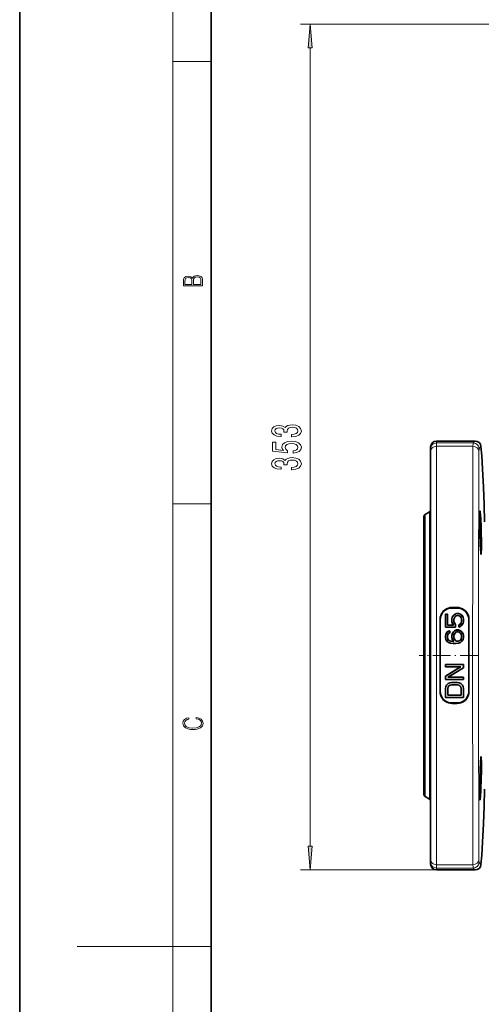
# Model space of a CAD drawing. Extents: x 0 to 210, y 0 to 297.
# Drawn here: x 0 to 48, y 142 to 245 of the extents above; entities that cross this region are included whole.
import ezdxf

# ---------------------------------------------------------------- set-up
doc = ezdxf.new("R2010")
doc.units = 0
doc.linetypes.add('DASHDOT', pattern=[18.5, 12, -3, 0.5, -3])

msp = doc.modelspace()

# ---------------------------------------------------------------- linework, layer by layer
at = {"color": 7, "lineweight": 35}
for p, q in [((0, 297), (0, 0)), ((20, 287), (20, 10)), ((42.898727, 200.601425), (42.898727, 200.39978)), ((42.898727, 200.087006), (42.898727, 200.39978)), ((43.523727, 201.226807), (47.545357, 201.226807)), ((42.898727, 157.616608), (42.898727, 200.087006)), ((42.898735, 194.246887), (42.898727, 194.243958)), ((42.211227, 178.873367), (42.211227, 193.357468)), ((42.336227, 193.573975), (42.773727, 193.826569)), ((42.211227, 178.871429), (42.211227, 192.061935)), ((42.211227, 178.8694), (42.211227, 190.686935)), ((42.211227, 178.867355), (42.211227, 189.311935)), ((42.898727, 187.036301), (42.898727, 186.647339)), ((44.449718, 183.160187), (44.454174, 183.155731)), ((44.453503, 181.812836), (44.449718, 183.160187)), ((44.672207, 183.160187), (44.449718, 183.160187)), ((44.454174, 183.155731), (44.667747, 183.155731)), ((44.454174, 183.155731), (44.457893, 181.81723)), ((44.664501, 182.019669), (44.667747, 183.155731)), ((44.672207, 183.160187), (44.667747, 183.155731)), ((44.672207, 183.160187), (44.668919, 182.024094)), ((45.657879, 183.856979), (45.148308, 183.856979)), ((45.157032, 183.802856), (45.649158, 183.802856)), ((45.169415, 182.840088), (45.290661, 183.039154)), ((45.293995, 183.036087), (45.173603, 182.83844)), ((45.290661, 183.039154), (45.452972, 183.158844)), ((45.290661, 183.039154), (45.293995, 183.036087)), ((45.455139, 183.154907), (45.293995, 183.036087)), ((45.463039, 182.909744), (45.384251, 182.794647)), ((45.388344, 182.792801), (45.466198, 182.906525)), ((45.655811, 183.238586), (45.452972, 183.158844)), ((45.452972, 183.158844), (45.455139, 183.154907)), ((45.455139, 183.154907), (45.656654, 183.234116)), ((45.581085, 182.986511), (45.463039, 182.909744)), ((45.466198, 182.906525), (45.463039, 182.909744)), ((45.466198, 182.906525), (45.583012, 182.982498)), ((45.698982, 183.024872), (45.581085, 182.986511)), ((45.583012, 182.982498), (45.581085, 182.986511)), ((45.583012, 182.982498), (45.699688, 183.020447)), ((45.655811, 183.238586), (45.656654, 183.234116)), ((45.819836, 183.238586), (45.655811, 183.238586)), ((45.656654, 183.234116), (45.818993, 183.234116)), ((45.776661, 183.024872), (45.698982, 183.024872)), ((45.699688, 183.020447), (45.698982, 183.024872)), ((45.699688, 183.020447), (45.775959, 183.020447)), ((45.775959, 183.020447), (45.776661, 183.024872)), ((45.775959, 183.020447), (45.892635, 182.982498)), ((45.894562, 182.986511), (45.776661, 183.024872)), ((45.819836, 183.238586), (45.818993, 183.234116)), ((45.818993, 183.234116), (46.020508, 183.154907)), ((46.022675, 183.158844), (45.819836, 183.238586)), ((45.892635, 182.982498), (45.894562, 182.986511)), ((45.892635, 182.982498), (46.009449, 182.906525)), ((46.012608, 182.909744), (45.894562, 182.986511)), ((46.009449, 182.906525), (46.012608, 182.909744)), ((46.087303, 182.792801), (46.009449, 182.906525)), ((46.012608, 182.909744), (46.091396, 182.794647)), ((46.022675, 183.158844), (46.020508, 183.154907)), ((46.020508, 183.154907), (46.181652, 183.036087)), ((46.184986, 183.039154), (46.022675, 183.158844)), ((46.184986, 183.039154), (46.181652, 183.036087)), ((46.181652, 183.036087), (46.302044, 182.83844)), ((46.306232, 182.840088), (46.184986, 183.039154)), ((43.898727, 182.631607), (43.898727, 175.072006)), ((43.907459, 175.12616), (43.907459, 182.577454)), ((44.453503, 181.812836), (44.457893, 181.81723)), ((45.501793, 181.81723), (44.457893, 181.81723)), ((44.668919, 182.024094), (44.664501, 182.019669)), ((44.664501, 182.019669), (45.292198, 182.019669)), ((45.284313, 182.024094), (44.668919, 182.024094)), ((45.129536, 182.641861), (45.169415, 182.840088)), ((45.129536, 182.641861), (45.133961, 182.641418)), ((45.130207, 182.405563), (45.129536, 182.641861)), ((45.130207, 182.405563), (45.134624, 182.406006)), ((45.171108, 182.207947), (45.130207, 182.405563)), ((45.173603, 182.83844), (45.133961, 182.641418)), ((45.133961, 182.641418), (45.134624, 182.406006)), ((45.134624, 182.406006), (45.17527, 182.209595)), ((45.169415, 182.840088), (45.173603, 182.83844)), ((45.171108, 182.207947), (45.17527, 182.209595)), ((45.284313, 182.024094), (45.171108, 182.207947)), ((45.17527, 182.209595), (45.292198, 182.019669)), ((45.284313, 182.024094), (45.292198, 182.019669)), ((45.343685, 182.407104), (45.344341, 182.640182)), ((45.348103, 182.407654), (45.343685, 182.407104)), ((45.343685, 182.407104), (45.382809, 182.252197)), ((45.384251, 182.794647), (45.344341, 182.640182)), ((45.348763, 182.639633), (45.344341, 182.640182)), ((45.348763, 182.639633), (45.348103, 182.407654)), ((45.386868, 182.254166), (45.348103, 182.407654)), ((45.348763, 182.639633), (45.388344, 182.792801)), ((45.386868, 182.254166), (45.382809, 182.252197)), ((45.382809, 182.252197), (45.502453, 182.095352)), ((45.388344, 182.792801), (45.384251, 182.794647)), ((45.506863, 182.096848), (45.386868, 182.254166)), ((45.501793, 181.81723), (45.502453, 182.095352)), ((45.506184, 181.812836), (45.501793, 181.81723)), ((45.506863, 182.096848), (45.502453, 182.095352)), ((45.506863, 182.096848), (45.506184, 181.812836)), ((46.011314, 182.139709), (45.849194, 182.06012)), ((45.849194, 182.06012), (45.853607, 182.057358)), ((45.849792, 181.808197), (45.849194, 182.06012)), ((45.849792, 181.808197), (46.021191, 181.891891)), ((45.853607, 182.057358), (46.014305, 182.136261)), ((45.853607, 182.057358), (45.854176, 181.815216)), ((46.018906, 181.89566), (45.854176, 181.815216)), ((46.011314, 182.139709), (46.088718, 182.253922)), ((46.011314, 182.139709), (46.014305, 182.136261)), ((46.092804, 182.252075), (46.014305, 182.136261)), ((46.179497, 182.01326), (46.018906, 181.89566)), ((46.021191, 181.891891), (46.018906, 181.89566)), ((46.021191, 181.891891), (46.182796, 182.010223)), ((46.087303, 182.792801), (46.091396, 182.794647)), ((46.126884, 182.639633), (46.087303, 182.792801)), ((46.088718, 182.253922), (46.127541, 182.407654)), ((46.088718, 182.253922), (46.092804, 182.252075)), ((46.091396, 182.794647), (46.131306, 182.640182)), ((46.131962, 182.407104), (46.092804, 182.252075)), ((46.126884, 182.639633), (46.131306, 182.640182)), ((46.127541, 182.407654), (46.126884, 182.639633)), ((46.127541, 182.407654), (46.131962, 182.407104)), ((46.131306, 182.640182), (46.131962, 182.407104)), ((46.300373, 182.209595), (46.179497, 182.01326)), ((46.182796, 182.010223), (46.179497, 182.01326)), ((46.182796, 182.010223), (46.304539, 182.207947)), ((46.341022, 182.406006), (46.300373, 182.209595)), ((46.304539, 182.207947), (46.300373, 182.209595)), ((46.306232, 182.840088), (46.302044, 182.83844)), ((46.302044, 182.83844), (46.341682, 182.641418)), ((46.304539, 182.207947), (46.34544, 182.405563)), ((46.346111, 182.641861), (46.306232, 182.840088)), ((46.341022, 182.406006), (46.341682, 182.641418)), ((46.34544, 182.405563), (46.341022, 182.406006)), ((46.346111, 182.641861), (46.341682, 182.641418)), ((46.346111, 182.641861), (46.34544, 182.405563)), ((46.898727, 182.577454), (46.898727, 175.12616)), ((46.907455, 175.072006), (46.907455, 182.631607)), ((44.453503, 181.812836), (45.506184, 181.812836)), ((44.455284, 180.883652), (44.495205, 181.080704)), ((44.455284, 180.883652), (44.459667, 180.883209)), ((44.455521, 180.883652), (44.455521, 180.726227)), ((44.499348, 181.079071), (44.459667, 180.883209)), ((44.459667, 180.726669), (44.459667, 180.883209)), ((44.495205, 181.080704), (44.615837, 181.278244)), ((44.495205, 181.080704), (44.499348, 181.079071)), ((44.619133, 181.275208), (44.499348, 181.079071)), ((44.77721, 181.397034), (44.615837, 181.278244)), ((44.615837, 181.278244), (44.619133, 181.275208)), ((44.619133, 181.275208), (44.779243, 181.393066)), ((44.661968, 180.687958), (44.662315, 180.921844)), ((44.702221, 181.038498), (44.662315, 180.921844)), ((44.666695, 180.921127), (44.662315, 180.921844)), ((44.666695, 180.921127), (44.666348, 180.688675)), ((44.666695, 180.921127), (44.706177, 181.036514)), ((44.781811, 181.155029), (44.702221, 181.038498)), ((44.706177, 181.036514), (44.702221, 181.038498)), ((44.706177, 181.036514), (44.784939, 181.15184)), ((44.906982, 181.439484), (44.77721, 181.397034)), ((44.77721, 181.397034), (44.779243, 181.393066)), ((44.779243, 181.393066), (44.90258, 181.433411)), ((44.902203, 181.233459), (44.781811, 181.155029)), ((44.784939, 181.15184), (44.781811, 181.155029)), ((44.784939, 181.15184), (44.906586, 181.231079)), ((44.902203, 181.233459), (44.90258, 181.433411)), ((44.906586, 181.231079), (44.902203, 181.233459)), ((44.906982, 181.439484), (44.90258, 181.433411)), ((44.906982, 181.439484), (44.906586, 181.231079)), ((45.133415, 180.922729), (45.173332, 181.119797)), ((45.133415, 180.922729), (45.137798, 180.922287)), ((45.133713, 180.726227), (45.133415, 180.922729)), ((45.177479, 181.118149), (45.137798, 180.922287)), ((45.137798, 180.922287), (45.138088, 180.726669)), ((45.173332, 181.119797), (45.293724, 181.31694)), ((45.173332, 181.119797), (45.177479, 181.118149)), ((45.297184, 181.314178), (45.177479, 181.118149)), ((45.293724, 181.31694), (45.414841, 181.435867)), ((45.293724, 181.31694), (45.297184, 181.314178)), ((45.417278, 181.432098), (45.297184, 181.314178)), ((45.34016, 180.687958), (45.340569, 180.960907)), ((45.380474, 181.07753), (45.340569, 180.960907)), ((45.344952, 180.960175), (45.340569, 180.960907)), ((45.344952, 180.960175), (45.34454, 180.688675)), ((45.344952, 180.960175), (45.38443, 181.075546)), ((45.460167, 181.194214), (45.380474, 181.07753)), ((45.38443, 181.075546), (45.380474, 181.07753)), ((45.38443, 181.075546), (45.463543, 181.191391)), ((45.616806, 181.515137), (45.414841, 181.435867)), ((45.414841, 181.435867), (45.417278, 181.432098)), ((45.417278, 181.432098), (45.617638, 181.510727)), ((45.539536, 181.271729), (45.460167, 181.194214)), ((45.463543, 181.191391), (45.460167, 181.194214)), ((45.463543, 181.191391), (45.54187, 181.267883)), ((45.658401, 181.310455), (45.539536, 181.271729)), ((45.54187, 181.267883), (45.539536, 181.271729)), ((45.54187, 181.267883), (45.659096, 181.306076)), ((45.616806, 181.515137), (45.617638, 181.510727)), ((45.818947, 181.515137), (45.616806, 181.515137)), ((45.617638, 181.510727), (45.818115, 181.510727)), ((45.659096, 181.306076), (45.658401, 181.310455)), ((45.777351, 181.310455), (45.658401, 181.310455)), ((45.659096, 181.306076), (45.776657, 181.306076)), ((45.776657, 181.306076), (45.777351, 181.310455)), ((45.776657, 181.306076), (45.894524, 181.267685)), ((45.896431, 181.271667), (45.777351, 181.310455)), ((45.818947, 181.515137), (45.818115, 181.510727)), ((45.818115, 181.510727), (46.018303, 181.432159)), ((46.020447, 181.43605), (45.818947, 181.515137)), ((45.849792, 181.808197), (45.854176, 181.815216)), ((45.894524, 181.267685), (45.896431, 181.271667)), ((45.894524, 181.267685), (46.012466, 181.190857)), ((46.015594, 181.194046), (45.896431, 181.271667)), ((46.012466, 181.190857), (46.015594, 181.194046)), ((46.091217, 181.075546), (46.012466, 181.190857)), ((46.015594, 181.194046), (46.095173, 181.07753)), ((46.020447, 181.43605), (46.018303, 181.432159)), ((46.018303, 181.432159), (46.178375, 181.314331)), ((46.181671, 181.317352), (46.020447, 181.43605)), ((46.091217, 181.075546), (46.095173, 181.07753)), ((46.130695, 180.960175), (46.091217, 181.075546)), ((46.095173, 181.07753), (46.135078, 180.960907)), ((46.130695, 180.960175), (46.135078, 180.960907)), ((46.131107, 180.688675), (46.130695, 180.960175)), ((46.135078, 180.960907), (46.135487, 180.687958)), ((46.181671, 181.317352), (46.178375, 181.314331)), ((46.178375, 181.314331), (46.298168, 181.118149)), ((46.302315, 181.119797), (46.181671, 181.317352)), ((46.302315, 181.119797), (46.298168, 181.118149)), ((46.298168, 181.118149), (46.337849, 180.922287)), ((46.342232, 180.922729), (46.302315, 181.119797)), ((46.337555, 180.726669), (46.337849, 180.922287)), ((46.342232, 180.922729), (46.337849, 180.922287)), ((46.342232, 180.922729), (46.341934, 180.726227)), ((44.455521, 180.726227), (44.4599, 180.726669)), ((44.495983, 180.529465), (44.455521, 180.726227)), ((44.4599, 180.726669), (44.500114, 180.531097)), ((44.495983, 180.529465), (44.500114, 180.531097)), ((44.616901, 180.332596), (44.495983, 180.529465)), ((44.500114, 180.531097), (44.620178, 180.335602)), ((44.616901, 180.332596), (44.620178, 180.335602)), ((44.616901, 180.332596), (44.777908, 180.214508)), ((44.780033, 180.218369), (44.620178, 180.335602)), ((44.666348, 180.688675), (44.661968, 180.687958)), ((44.661968, 180.687958), (44.701599, 180.57106)), ((44.705551, 180.573029), (44.666348, 180.688675)), ((44.705551, 180.573029), (44.701599, 180.57106)), ((44.701599, 180.57106), (44.781071, 180.454071)), ((44.784195, 180.45726), (44.705551, 180.573029)), ((44.777908, 180.214508), (44.780033, 180.218369)), ((44.777908, 180.214508), (44.978569, 180.136002)), ((44.979683, 180.140259), (44.780033, 180.218369)), ((44.784195, 180.45726), (44.781071, 180.454071)), ((44.781071, 180.454071), (44.90044, 180.376038)), ((44.902348, 180.38002), (44.784195, 180.45726)), ((44.902348, 180.38002), (44.90044, 180.376038)), ((44.90044, 180.376038), (45.019936, 180.33699)), ((45.020973, 180.341263), (44.902348, 180.38002)), ((44.978569, 180.136002), (44.979683, 180.140259)), ((44.978569, 180.136002), (45.258755, 180.096848)), ((45.25906, 180.101212), (44.979683, 180.140259)), ((45.020973, 180.341263), (45.019936, 180.33699)), ((45.019936, 180.33699), (45.259163, 180.297913)), ((45.259518, 180.302292), (45.020973, 180.341263)), ((45.133713, 180.726227), (45.138088, 180.726669)), ((45.174202, 180.529343), (45.133713, 180.726227)), ((45.138088, 180.726669), (45.17831, 180.531067)), ((45.174202, 180.529343), (45.17831, 180.531067)), ((45.329117, 180.302292), (45.174202, 180.529343)), ((45.17831, 180.531067), (45.337395, 180.297913)), ((45.258755, 180.096848), (45.25906, 180.101212)), ((45.258755, 180.096848), (45.5387, 180.096848)), ((45.538395, 180.101212), (45.25906, 180.101212)), ((45.259518, 180.302292), (45.259163, 180.297913)), ((45.259163, 180.297913), (45.337395, 180.297913)), ((45.329117, 180.302292), (45.259518, 180.302292)), ((45.329117, 180.302292), (45.337395, 180.297913)), ((45.34454, 180.688675), (45.34016, 180.687958)), ((45.34016, 180.687958), (45.379787, 180.57106)), ((45.383743, 180.573029), (45.34454, 180.688675)), ((45.383743, 180.573029), (45.379787, 180.57106)), ((45.379787, 180.57106), (45.459316, 180.453995)), ((45.462688, 180.456818), (45.383743, 180.573029)), ((45.462688, 180.456818), (45.459316, 180.453995)), ((45.459316, 180.453995), (45.538822, 180.376007)), ((45.541153, 180.379852), (45.462688, 180.456818)), ((45.817772, 180.140259), (45.538395, 180.101212)), ((45.5387, 180.096848), (45.538395, 180.101212)), ((45.5387, 180.096848), (45.818886, 180.136002)), ((45.541153, 180.379852), (45.538822, 180.376007)), ((45.538822, 180.376007), (45.658169, 180.337021)), ((45.658863, 180.3414), (45.541153, 180.379852)), ((45.658863, 180.3414), (45.658169, 180.337021)), ((45.658169, 180.337021), (45.777584, 180.337021)), ((45.776886, 180.3414), (45.658863, 180.3414)), ((45.895107, 180.38002), (45.776886, 180.3414)), ((45.776886, 180.3414), (45.777584, 180.337021)), ((45.777584, 180.337021), (45.897015, 180.376038)), ((46.017422, 180.218369), (45.817772, 180.140259)), ((45.818886, 180.136002), (45.817772, 180.140259)), ((45.818886, 180.136002), (46.019547, 180.214508)), ((46.01326, 180.45726), (45.895107, 180.38002)), ((45.895107, 180.38002), (45.897015, 180.376038)), ((45.897015, 180.376038), (46.016384, 180.454071)), ((46.091904, 180.573029), (46.01326, 180.45726)), ((46.01326, 180.45726), (46.016384, 180.454071)), ((46.016384, 180.454071), (46.095856, 180.57106)), ((46.177277, 180.335602), (46.017422, 180.218369)), ((46.019547, 180.214508), (46.017422, 180.218369)), ((46.019547, 180.214508), (46.180553, 180.332596)), ((46.091904, 180.573029), (46.131107, 180.688675)), ((46.091904, 180.573029), (46.095856, 180.57106)), ((46.135487, 180.687958), (46.095856, 180.57106)), ((46.131107, 180.688675), (46.135487, 180.687958)), ((46.29734, 180.531097), (46.177277, 180.335602)), ((46.180553, 180.332596), (46.177277, 180.335602)), ((46.180553, 180.332596), (46.301472, 180.529465)), ((46.337555, 180.726669), (46.29734, 180.531097)), ((46.301472, 180.529465), (46.29734, 180.531097)), ((46.301472, 180.529465), (46.341934, 180.726227)), ((46.341934, 180.726227), (46.337555, 180.726669)), ((42.211227, 164.346146), (42.211227, 178.873367)), ((42.211227, 165.641678), (42.211227, 178.871429)), ((42.211227, 167.016678), (42.211227, 178.8694)), ((42.211227, 168.391678), (42.211227, 178.867355)), ((44.456367, 177.919006), (44.456367, 177.675034)), ((46.340923, 177.919006), (44.456501, 177.919006)), ((44.456532, 177.919006), (44.460896, 177.914642)), ((44.460896, 177.914642), (46.336559, 177.914642)), ((44.460896, 177.679413), (44.460896, 177.914642)), ((46.340923, 177.919006), (46.336559, 177.914642)), ((46.336857, 177.562393), (46.336559, 177.914642)), ((46.340923, 177.919006), (46.341228, 177.559906)), ((44.45446, 176.345032), (44.455105, 176.706802)), ((44.455105, 176.706802), (46.039604, 177.675034)), ((44.455105, 176.706802), (44.459484, 176.704346)), ((44.456367, 177.675034), (44.460709, 177.679413)), ((44.456367, 177.675034), (46.039604, 177.675034)), ((44.459484, 176.704346), (44.458858, 176.349442)), ((46.05513, 177.679413), (44.459484, 176.704346)), ((46.05513, 177.679413), (44.460709, 177.679413)), ((46.336857, 177.562393), (44.707619, 176.58812)), ((44.723488, 176.592499), (46.341228, 177.559906)), ((46.039604, 177.675034), (46.05513, 177.679413)), ((46.341228, 177.559906), (46.336857, 177.562393)), ((44.45446, 176.345032), (44.458858, 176.349442)), ((44.45446, 176.345032), (46.342995, 176.345032)), ((46.338596, 176.349442), (44.458858, 176.349442)), ((44.49313, 175.612411), (44.574375, 175.770676)), ((44.577965, 175.768036), (44.497326, 175.610947)), ((44.574375, 175.770676), (44.736019, 175.928436)), ((44.574375, 175.770676), (44.577965, 175.768036)), ((44.738586, 175.924805), (44.577965, 175.768036)), ((44.723488, 176.592499), (44.707619, 176.58812)), ((44.707619, 176.58812), (46.338165, 176.58812)), ((46.342545, 176.592499), (44.723488, 176.592499)), ((44.897659, 176.007385), (44.736019, 175.928436)), ((44.736019, 175.928436), (44.738586, 175.924805)), ((44.738586, 175.924805), (44.899071, 176.003189)), ((44.822987, 175.684982), (44.744267, 175.568848)), ((44.748352, 175.567001), (44.826138, 175.681763)), ((44.94141, 175.762497), (44.822987, 175.684982)), ((44.826138, 175.681763), (44.822987, 175.684982)), ((44.826138, 175.681763), (44.943192, 175.758392)), ((45.098808, 176.046677), (44.897659, 176.007385)), ((44.897659, 176.007385), (44.899071, 176.003189)), ((44.899071, 176.003189), (45.099236, 176.042297)), ((45.099949, 175.801407), (44.94141, 175.762497)), ((44.943192, 175.758392), (44.94141, 175.762497)), ((44.943192, 175.758392), (45.100483, 175.796997)), ((45.098808, 176.046677), (45.099236, 176.042297)), ((45.698647, 176.046677), (45.098808, 176.046677)), ((45.099236, 176.042297), (45.698219, 176.042297)), ((45.100483, 175.796997), (45.099949, 175.801407)), ((45.697506, 175.801407), (45.099949, 175.801407)), ((45.100483, 175.796997), (45.696972, 175.796997)), ((45.696972, 175.796997), (45.697506, 175.801407)), ((45.696972, 175.796997), (45.854263, 175.758392)), ((45.856045, 175.762497), (45.697506, 175.801407)), ((45.698647, 176.046677), (45.698219, 176.042297)), ((45.698219, 176.042297), (45.898384, 176.003189)), ((45.899796, 176.007385), (45.698647, 176.046677)), ((45.854263, 175.758392), (45.856045, 175.762497)), ((45.854263, 175.758392), (45.971317, 175.681763)), ((45.974468, 175.684982), (45.856045, 175.762497)), ((45.899796, 176.007385), (45.898384, 176.003189)), ((45.898384, 176.003189), (46.058868, 175.924805)), ((46.061436, 175.928436), (45.899796, 176.007385)), ((45.971317, 175.681763), (45.974468, 175.684982)), ((46.049103, 175.567001), (45.971317, 175.681763)), ((45.974468, 175.684982), (46.053188, 175.568848)), ((46.061436, 175.928436), (46.058868, 175.924805)), ((46.058868, 175.924805), (46.21949, 175.768036)), ((46.22308, 175.770676), (46.061436, 175.928436)), ((46.22308, 175.770676), (46.21949, 175.768036)), ((46.21949, 175.768036), (46.300129, 175.610947)), ((46.304325, 175.612411), (46.22308, 175.770676)), ((46.342545, 176.592499), (46.338165, 176.58812)), ((46.338596, 176.349442), (46.338165, 176.58812)), ((46.342995, 176.345032), (46.338596, 176.349442)), ((46.342545, 176.592499), (46.342995, 176.345032)), ((44.449451, 174.465027), (44.452332, 175.415207)), ((44.452332, 175.415207), (44.49313, 175.612411)), ((44.452332, 175.415207), (44.456745, 175.414764)), ((44.456745, 175.414764), (44.453915, 174.469498)), ((44.497326, 175.610947), (44.456745, 175.414764)), ((44.49313, 175.612411), (44.497326, 175.610947)), ((44.744267, 175.568848), (44.705074, 175.413742)), ((44.709492, 175.413193), (44.705074, 175.413742)), ((44.707092, 174.717682), (44.705074, 175.413742)), ((44.711514, 174.722107), (44.707092, 174.717682)), ((44.707092, 174.717682), (46.090363, 174.717682)), ((44.709492, 175.413193), (44.748352, 175.567001)), ((44.709492, 175.413193), (44.711514, 174.722107)), ((46.085941, 174.722107), (44.711514, 174.722107)), ((44.748352, 175.567001), (44.744267, 175.568848)), ((46.049103, 175.567001), (46.053188, 175.568848)), ((46.087963, 175.413193), (46.049103, 175.567001)), ((46.053188, 175.568848), (46.092381, 175.413742)), ((46.085941, 174.722107), (46.087963, 175.413193)), ((46.085941, 174.722107), (46.090363, 174.717682)), ((46.087963, 175.413193), (46.092381, 175.413742)), ((46.092381, 175.413742), (46.090363, 174.717682)), ((46.304325, 175.612411), (46.300129, 175.610947)), ((46.300129, 175.610947), (46.34071, 175.414764)), ((46.345123, 175.415207), (46.304325, 175.612411)), ((46.345123, 175.415207), (46.34071, 175.414764)), ((46.34354, 174.469498), (46.34071, 175.414764)), ((46.345123, 175.415207), (46.348003, 174.465027)), ((44.449451, 174.465027), (44.453915, 174.469498)), ((44.449451, 174.465027), (46.348003, 174.465027)), ((46.34354, 174.469498), (44.453915, 174.469498)), ((45.148308, 173.846634), (45.657879, 173.846634)), ((45.649155, 173.900757), (45.157028, 173.900757)), ((46.348003, 174.465027), (46.34354, 174.469498)), ((42.898727, 171.063202), (42.898727, 170.675003)), ((42.336227, 164.129639), (42.773727, 163.877045)), ((42.898727, 157.303833), (42.898727, 157.616608)), ((42.898727, 157.303833), (42.898727, 157.102188)), ((43.523727, 156.476807), (47.545357, 156.476807))]:
    msp.add_line(p, q, dxfattribs=at)
at = {"color": 7, "lineweight": 13}
for p, q in [((16, 291), (16, 6)), ((65.45163, 244.726807), (29.325489, 244.726807)), ((30.325489, 158.967285), (30.325489, 242.236328)), ((16, 240.833328), (20, 240.833328)), ((43.523727, 201.226807), (43.523727, 201.024399)), ((43.523727, 201.024399), (47.36224, 201.024399)), ((43.523727, 200.676865), (43.523727, 201.024399)), ((43.523727, 200.676865), (47.331303, 200.676865)), ((43.523727, 157.026749), (43.523727, 200.676865)), ((47.545357, 201.226807), (47.36224, 201.024399)), ((47.984257, 200.456772), (48.16692, 200.66391)), ((16, 194.666672), (20, 194.666672)), ((42.336227, 178.873688), (42.336227, 193.573975)), ((42.773727, 193.826569), (42.773727, 178.835526)), ((45.148308, 183.856979), (45.157024, 183.802856)), ((45.649158, 183.802856), (45.657879, 183.856979)), ((43.898727, 182.631607), (43.907459, 182.577423)), ((46.898727, 182.577454), (46.907455, 182.631638)), ((42.336227, 164.129639), (42.336227, 178.873688)), ((42.773727, 178.835526), (42.773727, 163.877045)), ((43.907459, 175.12616), (43.898727, 175.071976)), ((46.907455, 175.072006), (46.898727, 175.12619)), ((45.157028, 173.900757), (45.148308, 173.846634)), ((45.657879, 173.846634), (45.649155, 173.900757)), ((48.201859, 166.035492), (48.044716, 166.035492)), ((48.16692, 157.039703), (47.984261, 157.246872)), ((43.523727, 156.476807), (29.325489, 156.476807)), ((47.33128, 157.026749), (43.523727, 157.026749)), ((43.523727, 156.679214), (43.523727, 157.026749)), ((47.362213, 156.679214), (43.523727, 156.679214)), ((43.523727, 156.679214), (43.523727, 156.476807)), ((47.362213, 156.679245), (47.545383, 156.476837)), ((16, 148.5), (6, 148.5)), ((16, 148.5), (20, 148.5))]:
    msp.add_line(p, q, dxfattribs=at)
at = {"color": 7, "linetype": 'DASHDOT', "lineweight": 13, "ltscale": 0.153606}
msp.add_line((47.843323, 178.851807), (41.699081, 178.851807), dxfattribs=at)
at = {"color": 7, "lineweight": 13}
for points in [[(30.543377, 242.236328), (30.325489, 244.726807), (30.107597, 242.236328)], [(19.092787, 217.408386), (19.092787, 217.823547), (19.087223, 218.092667), (19.048281, 218.255386), (18.973177, 218.353439), (18.859129, 218.428558), (18.720047, 218.474442), (18.553148, 218.491135), (18.366779, 218.470276), (18.213789, 218.411865), (18.102522, 218.320068), (18.035763, 218.199066), (17.966223, 218.292953), (17.866083, 218.363876), (17.746473, 218.405609), (17.604609, 218.422287), (17.351479, 218.374313), (17.173454, 218.240784), (17.109476, 218.094757), (17.092787, 217.904907), (17.092787, 217.408386)], [(17.256905, 217.879868), (17.273594, 218.055115), (17.329226, 218.180283), (17.440493, 218.255386), (17.615736, 218.280426), (17.796541, 218.253311), (17.905025, 218.178207), (17.960659, 218.048859), (17.974567, 217.867355), (17.974567, 217.546082), (17.256905, 217.546082)], [(18.928671, 217.546082), (18.138683, 217.546082), (18.138683, 217.961243), (18.1665, 218.128128), (18.241604, 218.251221), (18.36956, 218.324234), (18.544804, 218.349274), (18.733955, 218.324234), (18.850784, 218.251221), (18.91198, 218.128128), (18.928669, 217.950806)], [(28.383125, 201.659592), (28.413383, 201.659592), (28.828369, 201.70108), (29.13961, 201.822983), (29.338459, 202.014923), (29.411945, 202.269104), (29.338459, 202.538834), (29.148254, 202.74115), (28.845661, 202.870834), (28.456612, 202.917511), (28.201569, 202.896759), (27.994076, 202.839706), (27.834133, 202.746338), (27.717419, 202.621841), (27.48399, 202.790421), (27.112232, 202.850082), (26.775055, 202.811172), (26.520012, 202.699646), (26.360069, 202.518097), (26.303875, 202.269104), (26.373039, 202.035675), (26.56324, 201.856705), (26.865833, 201.73999), (27.267853, 201.70108), (27.298111, 201.70108), (27.298111, 201.931915), (27.021454, 201.952667), (26.822609, 202.020111), (26.701569, 202.129044), (26.65834, 202.282074), (26.692924, 202.416931), (26.783703, 202.515503), (26.930676, 202.57515), (27.129524, 202.598495), (27.341339, 202.57515), (27.48399, 202.512909), (27.570446, 202.403961), (27.596382, 202.256134), (27.59206, 202.154984), (27.933559, 202.154984), (27.924911, 202.282074), (27.963818, 202.445465), (28.067562, 202.567368), (28.236153, 202.639984), (28.456612, 202.665924), (28.707333, 202.63739), (28.893211, 202.56218), (29.009926, 202.442871), (29.048832, 202.284668), (29.005604, 202.121262), (28.875923, 202.001953), (28.66843, 201.926727), (28.383125, 201.898209)], [(28.543068, 199.958588), (28.897533, 200.01564), (29.174191, 200.142731), (29.347103, 200.329468), (29.411945, 200.568085), (29.334133, 200.830048), (29.122318, 201.034943), (28.785145, 201.164627), (28.352867, 201.213913), (27.950848, 201.169815), (27.635288, 201.045319), (27.432117, 200.8508), (27.358631, 200.599213), (27.410503, 200.404694), (27.553154, 200.254257), (26.744797, 200.326874), (26.744797, 201.115356), (26.390331, 201.115356), (26.390331, 200.153107), (27.98111, 200.010452), (27.98111, 200.217941), (27.777939, 200.368378), (27.704453, 200.560303), (27.752003, 200.726303), (27.890331, 200.853394), (28.102146, 200.933792), (28.374481, 200.962326), (28.646816, 200.933792), (28.858631, 200.8508), (28.992638, 200.723709), (29.040188, 200.560303), (29.009926, 200.422852), (28.910503, 200.316498), (28.754883, 200.238693), (28.543068, 200.199783)], [(28.383125, 198.236816), (28.413383, 198.236816), (28.828369, 198.27832), (29.13961, 198.400223), (29.338459, 198.592148), (29.411945, 198.846329), (29.338459, 199.116074), (29.148254, 199.318375), (28.845661, 199.448059), (28.456612, 199.494751), (28.201569, 199.473999), (27.994076, 199.416931), (27.834133, 199.323563), (27.717419, 199.199066), (27.48399, 199.367661), (27.112232, 199.427307), (26.775055, 199.388412), (26.520012, 199.276886), (26.360069, 199.095322), (26.303875, 198.846329), (26.373039, 198.6129), (26.56324, 198.433945), (26.865833, 198.31723), (27.267853, 198.27832), (27.298111, 198.27832), (27.298111, 198.509155), (27.021454, 198.529907), (26.822609, 198.597336), (26.701569, 198.706268), (26.65834, 198.859299), (26.692924, 198.994171), (26.783703, 199.092728), (26.930676, 199.15239), (27.129524, 199.17572), (27.341339, 199.15239), (27.48399, 199.090134), (27.570446, 198.981201), (27.596382, 198.833359), (27.59206, 198.732208), (27.933559, 198.732208), (27.924911, 198.859299), (27.963818, 199.022705), (28.067562, 199.144608), (28.236153, 199.217224), (28.456612, 199.243164), (28.707333, 199.21463), (28.893211, 199.13942), (29.009926, 199.020111), (29.048832, 198.861893), (29.005604, 198.698486), (28.875923, 198.579178), (28.66843, 198.503967), (28.383125, 198.475433)], [(18.4391, 172.234772), (18.669977, 172.193054), (18.84244, 172.099167), (18.948141, 171.959396), (18.984303, 171.779984), (18.925888, 171.563004), (18.753426, 171.400284), (18.4697, 171.295975), (18.085833, 171.260513), (17.707529, 171.295975), (17.432148, 171.398193), (17.262466, 171.558838), (17.204052, 171.775803), (17.237432, 171.946884), (17.332008, 172.082489), (17.482216, 172.176361), (17.676931, 172.220169), (17.676931, 172.355774), (17.415457, 172.30571), (17.215179, 172.186798), (17.087223, 172.007385), (17.039936, 171.775803), (17.112259, 171.504593), (17.198488, 171.391937), (17.3181, 171.295975), (17.646334, 171.164536), (17.854956, 171.129074), (18.088614, 171.118637), (18.327835, 171.129074), (18.536459, 171.164536), (18.870256, 171.293884), (19.078878, 171.500427), (19.14842, 171.771637), (19.098351, 172.011551), (18.962049, 172.195145), (18.739519, 172.316147), (18.4391, 172.370377)], [(30.107597, 158.967285), (30.325489, 156.476807), (30.543377, 158.967285)]]:
    msp.add_lwpolyline(points, close=True, dxfattribs=at)
for points in [[(47.33128, 157.026749), (47.313835, 158.918198), (47.302383, 163.180374), (47.295288, 176.069519), (47.299694, 192.243317), (47.306721, 196.793259), (47.317234, 199.361252), (47.331303, 200.676865)], [(47.331303, 200.676865), (47.339489, 200.898987), (47.346825, 200.970169), (47.356499, 201.013428), (47.36224, 201.024399)], [(47.953796, 200.138199), (47.96693, 200.392868), (47.974495, 200.43428), (47.980804, 200.451599), (47.984257, 200.456772)], [(47.953804, 157.565445), (47.946243, 158.171509), (47.93631, 159.688354), (47.929588, 161.924332), (47.92104, 171.159973), (47.922073, 188.886307), (47.92836, 195.144775), (47.942181, 199.053009), (47.953796, 200.138199)], [(47.984261, 157.246872), (47.980125, 157.253204), (47.972824, 157.275909), (47.95813, 157.419189), (47.953804, 157.565445)], [(47.362213, 156.679214), (47.35648, 156.690186), (47.346817, 156.733444), (47.339493, 156.804611), (47.33128, 157.026749)]]:
    msp.add_lwpolyline(points, dxfattribs=at)
at = {"color": 7, "lineweight": 35}
for points in [[(48.16692, 200.66391), (48.249149, 199.68573), (48.334248, 198.3237), (48.424614, 196.40036), (48.49057, 194.584579), (48.542839, 192.797867)], [(48.063774, 193.918121), (48.062637, 193.917877), (48.060413, 193.916), (48.05825, 193.912247), (48.054131, 193.899094), (48.039024, 193.751266), (48.028126, 193.355377), (48.028221, 192.678696), (48.047005, 191.571777), (48.084969, 190.420288), (48.112701, 189.88855), (48.13591, 189.59314), (48.151161, 189.473328), (48.158623, 189.438065), (48.163498, 189.424271), (48.165901, 189.420334), (48.168282, 189.418365), (48.169464, 189.418121)], [(48.169464, 189.418121), (48.170609, 189.41835), (48.172867, 189.420227), (48.175079, 189.423981), (48.179363, 189.437119), (48.185417, 189.470688), (48.196125, 189.585159), (48.211056, 189.984222), (48.215683, 190.661682), (48.198833, 191.792053), (48.184372, 192.274139), (48.149315, 193.072449), (48.119572, 193.526031), (48.095627, 193.774841), (48.08408, 193.855316), (48.070225, 193.911087), (48.067314, 193.915955), (48.065887, 193.917343), (48.063774, 193.918121)], [(45.148308, 183.856979), (44.950813, 183.841949), (44.760517, 183.796814), (44.579109, 183.722839), (44.410938, 183.622055), (44.26152, 183.496704), (44.13419, 183.349365), (44.032326, 183.184113), (43.957767, 183.005508), (43.912888, 182.818344), (43.898727, 182.631607)], [(43.907459, 182.577454), (43.922844, 182.771942), (43.96904, 182.959045), (44.044666, 183.136993), (44.147652, 183.301666), (44.275753, 183.447998), (44.425938, 183.572372), (44.594372, 183.671967), (44.776196, 183.744919), (44.966476, 183.788895), (45.157032, 183.802856)], [(45.649158, 183.802856), (45.846653, 183.787842), (46.036945, 183.742706), (46.218357, 183.668732), (46.386524, 183.567932), (46.535942, 183.442596), (46.663269, 183.295242), (46.765133, 183.12999), (46.839687, 182.95137), (46.884567, 182.764191), (46.898727, 182.577454)], [(46.907455, 182.631607), (46.892071, 182.82608), (46.845871, 183.013184), (46.770248, 183.191116), (46.667259, 183.355789), (46.539154, 183.502106), (46.388969, 183.62648), (46.220539, 183.726074), (46.038712, 183.799026), (45.848434, 183.843002), (45.657879, 183.856979)], [(43.898727, 175.072006), (43.914116, 174.877533), (43.960312, 174.69043), (44.035938, 174.512512), (44.138924, 174.347824), (44.267029, 174.201508), (44.417213, 174.077133), (44.585648, 173.977539), (44.767471, 173.904587), (44.957748, 173.860611), (45.148308, 173.846634)], [(45.157028, 173.900757), (44.960896, 173.915848), (44.774887, 173.959122), (44.592861, 174.032043), (44.426048, 174.131149), (44.274952, 174.256622), (44.146557, 174.403427), (44.043072, 174.569061), (43.967537, 174.749115), (43.922657, 174.93457), (43.907459, 175.12616)], [(46.898727, 175.12616), (46.883339, 174.931671), (46.837143, 174.744568), (46.76152, 174.56662), (46.658535, 174.401947), (46.53043, 174.255615), (46.380245, 174.131241), (46.211815, 174.031647), (46.029987, 173.958694), (45.83971, 173.914719), (45.649155, 173.900757)], [(45.657879, 173.846634), (45.855373, 173.861664), (46.045666, 173.906799), (46.227077, 173.980774), (46.395245, 174.081558), (46.544662, 174.206909), (46.671993, 174.354248), (46.773857, 174.519501), (46.848415, 174.698105), (46.893295, 174.885269), (46.907455, 175.072006)], [(48.169556, 168.285614), (48.168442, 168.285416), (48.166183, 168.283676), (48.163895, 168.280106), (48.159233, 168.267487), (48.137505, 168.125977), (48.109055, 167.756439), (48.069538, 166.889832), (48.044716, 166.035492)], [(48.201859, 166.035492), (48.213753, 166.750137), (48.21521, 167.396271), (48.209831, 167.775711), (48.199211, 168.067917), (48.187561, 168.216125), (48.175919, 168.277618), (48.173416, 168.282669), (48.171715, 168.284668), (48.170853, 168.285248), (48.169556, 168.285614)], [(48.044716, 166.035492), (48.027924, 164.988831), (48.027477, 164.413528), (48.036064, 164.01329), (48.044025, 163.880432), (48.056465, 163.79599), (48.059658, 163.78862), (48.06131, 163.786545), (48.062996, 163.785553), (48.06385, 163.785461)], [(48.06385, 163.785461), (48.065483, 163.786026), (48.066582, 163.786926), (48.068825, 163.790009), (48.072273, 163.797775), (48.090668, 163.890976), (48.113983, 164.110168), (48.159771, 164.833038), (48.201859, 166.035492)], [(48.16692, 157.039703), (48.249149, 158.017883), (48.334251, 159.379959), (48.424622, 161.303391), (48.490578, 163.119247), (48.542839, 164.905746)]]:
    msp.add_lwpolyline(points, dxfattribs=at)
for centre, radius, start, end in [((43.523949, 200.601639), 0.625191, 90.020213, 180.020117), ((47.545574, 200.602325), 0.624444, 5.6608, 90.019851), ((42.461227, 193.357468), 0.25, 120.000003, 179.999995), ((42.648727, 194.043076), 0.25, 299.999998, 360), ((42.461227, 164.346146), 0.25, 180.000005, 239.999997), ((42.648727, 163.660538), 0.25, 0, 60.000002), ((43.523949, 157.101974), 0.625191, 179.979883, 269.979787), ((47.545578, 157.101288), 0.624443, 269.980122, 354.339228)]:
    msp.add_arc(centre, radius, start, end, dxfattribs=at)
at = {"color": 7, "lineweight": 13}
for centre, major_axis, ratio, start_param, end_param in [((43.523727, 200.39978), (0.625, 0), 0.999391, 1.5707963268, 3.1415926536), ((43.523727, 200.087006), (-0.625, 0), 0.943787, 4.7123889804, 6.2831853072), ((47.33128, 200.087006), (0.624908, -0.01091), 0.943771, 0.1054125011, 1.5872437454), ((47.362282, 200.39978), (0.463402, -0.419342), 0.998893, 0.8274562947, 2.3058404839), ((43.523727, 157.616608), (-0.625, 0), 0.943787, 0, 1.5707963268), ((43.523727, 157.303833), (-0.625, 0), 0.999391, 0, 1.5707963268), ((47.33128, 157.616608), (0.624908, 0.01091), 0.943771, 4.6959023578, 6.1778244188), ((47.362286, 157.303833), (0.463394, 0.419342), 0.998893, 3.9772935089, 5.4557750693)]:
    msp.add_ellipse(centre, major_axis=major_axis, ratio=ratio, start_param=start_param, end_param=end_param, dxfattribs=at)
for points in [[(30.543377, 242.236328), (30.325489, 244.726807), (30.543377, 242.236328), (30.107597, 242.236328)], [(30.107597, 158.967285), (30.325489, 156.476807), (30.107597, 158.967285), (30.543377, 158.967285)]]:
    msp.add_solid(points, dxfattribs=at)

doc.saveas('drawing.dxf')
